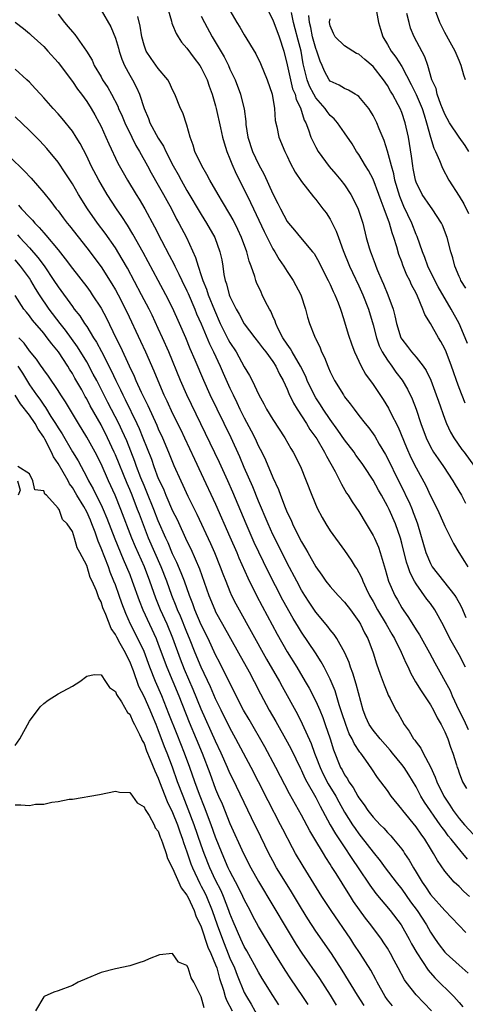
# Model space of a CAD drawing. Units: inches. Extents: x 2604000 to 2607000, y 1515000 to 1518000.
# Drawn here: x 2604488 to 2604550, y 1516120 to 1516257 of the extents above; entities that cross this region are included whole.
import ezdxf

# ---------------------------------------------------------------- set-up
doc = ezdxf.new("R2010")
doc.units = ezdxf.units.IN
doc.header["$MEASUREMENT"] = 0
doc.layers.add('LD26041515_2ft', color=53, linetype='Continuous')

msp = doc.modelspace()

# ---------------------------------------------------------------- linework, layer by layer
at = {"layer": 'LD26041515_2ft'}
for points, elevation in [([(2604508.02, 1516260.02), (2604508.82, 1516257.18), (2604508.89, 1516256.89), (2604509, 1516256.66), (2604509.49, 1516255.49), (2604509.78, 1516255), (2604510.26, 1516254.26), (2604511, 1516253.44), (2604512.01, 1516252.01), (2604512.79, 1516251), (2604513, 1516250.66), (2604513.82, 1516249), (2604514.12, 1516248.12), (2604514.53, 1516247), (2604515, 1516245.35), (2604515.09, 1516245), (2604515.7, 1516242.3), (2604515.98, 1516241), (2604516.19, 1516240.19), (2604516.58, 1516239), (2604517, 1516237.98), (2604517.25, 1516237.25), (2604517.87, 1516235.87), (2604519, 1516233.67), (2604519.88, 1516231.88), (2604520.29, 1516231), (2604521.8, 1516227.8), (2604523, 1516225.41), (2604523.26, 1516225), (2604523.9, 1516223.9), (2604524.53, 1516223), (2604525, 1516222.25), (2604525.84, 1516221), (2604526.88, 1516219), (2604527.56, 1516217), (2604527.85, 1516215.85), (2604528.12, 1516215), (2604528.81, 1516213.19), (2604528.89, 1516213), (2604528.94, 1516212.94), (2604529.59, 1516211.59), (2604529.8, 1516211), (2604530.22, 1516210.22), (2604530.66, 1516209), (2604530.77, 1516208.77), (2604531, 1516208.24), (2604531.61, 1516207), (2604532.84, 1516205), (2604533, 1516204.76), (2604533.77, 1516203.77), (2604534.33, 1516203), (2604535, 1516202.11), (2604535.88, 1516201), (2604536.4, 1516200.4), (2604537, 1516199.58), (2604537.23, 1516199.23), (2604537.85, 1516198.15), (2604538.71, 1516196.71), (2604539, 1516196.16), (2604540.52, 1516193), (2604541.36, 1516191.36), (2604541.52, 1516191), (2604542.01, 1516190.01), (2604542.45, 1516189), (2604542.61, 1516188.61), (2604543, 1516187.5), (2604543.19, 1516187), (2604544.36, 1516183), (2604545, 1516181.46), (2604545.26, 1516181), (2604546.81, 1516179), (2604548.4, 1516177), (2604548.64, 1516176.64), (2604549, 1516175.99), (2604549.35, 1516175.35), (2604549.93, 1516173.93)], 7888), ([(2604521.77, 1516259.77), (2604523, 1516257.37), (2604523.86, 1516255), (2604524.51, 1516253), (2604525, 1516251.07), (2604525.44, 1516249), (2604525.76, 1516247.76), (2604526.1, 1516247), (2604526.26, 1516246.26), (2604526.89, 1516245), (2604526.9, 1516244.9), (2604527, 1516244.64), (2604527.37, 1516243.37), (2604527.58, 1516243), (2604527.97, 1516242.03), (2604528.32, 1516241), (2604528.51, 1516240.51), (2604529, 1516239.59), (2604529.34, 1516239), (2604530.88, 1516236.88), (2604531.81, 1516235.81), (2604532.47, 1516235), (2604533, 1516234.32), (2604533.87, 1516233), (2604534.28, 1516232.28), (2604534.92, 1516230.92), (2604535.54, 1516229), (2604536.05, 1516227), (2604536.46, 1516225.54), (2604536.63, 1516225), (2604536.74, 1516224.74), (2604537, 1516223.99), (2604537.28, 1516223.28), (2604537.36, 1516223), (2604537.6, 1516222.4), (2604538.2, 1516221), (2604538.45, 1516220.45), (2604539.04, 1516219), (2604539.8, 1516217), (2604540.05, 1516216.05), (2604540.28, 1516215), (2604540.88, 1516213), (2604541, 1516212.79), (2604541.79, 1516211.79), (2604542.36, 1516211), (2604543, 1516210.27), (2604543.99, 1516209), (2604544.41, 1516208.41), (2604545.07, 1516207.07), (2604545.82, 1516205), (2604546.12, 1516204.12), (2604547, 1516201.64), (2604547.25, 1516201), (2604547.8, 1516199.8), (2604548.27, 1516199), (2604549.39, 1516197.39), (2604549.7, 1516197), (2604551.16, 1516195)], 7894), ([(2604493, 1516258.16), (2604493.92, 1516257), (2604494.43, 1516256.42), (2604495, 1516255.7), (2604495.33, 1516255.33), (2604496.98, 1516252.98), (2604497.74, 1516251.74), (2604498.06, 1516251), (2604499, 1516249.4), (2604499.22, 1516249), (2604499.93, 1516247.93), (2604500.45, 1516247), (2604501.33, 1516245.33), (2604501.46, 1516245), (2604501.94, 1516243.94), (2604502.31, 1516243), (2604503.28, 1516241), (2604503.85, 1516239.85), (2604504.36, 1516239), (2604505.48, 1516237), (2604506.01, 1516236.01), (2604507, 1516234.3), (2604507.73, 1516233), (2604508.17, 1516232.17), (2604508.82, 1516231), (2604509.56, 1516229.56), (2604509.88, 1516229), (2604510.92, 1516227), (2604512.21, 1516224.21), (2604512.55, 1516223), (2604513, 1516221.7), (2604513.22, 1516221), (2604513.75, 1516219.75), (2604513.96, 1516219), (2604514.83, 1516216.83), (2604515.66, 1516215), (2604516.76, 1516212.76), (2604517, 1516212.32), (2604517.86, 1516211), (2604519, 1516208.94), (2604519.72, 1516207.72), (2604520.09, 1516207), (2604521.02, 1516205), (2604521.74, 1516203.74), (2604522.13, 1516203), (2604523, 1516201.57), (2604524.68, 1516199), (2604525.51, 1516197.51), (2604525.84, 1516197), (2604526.85, 1516195), (2604527.66, 1516193), (2604528.44, 1516191), (2604529.19, 1516189.19), (2604529.87, 1516187.87), (2604530.39, 1516187), (2604531, 1516186.05), (2604533, 1516183.29), (2604533.92, 1516181.92), (2604534.5, 1516181), (2604534.71, 1516180.71), (2604535, 1516180.22), (2604535.41, 1516179.41), (2604535.55, 1516179), (2604536.02, 1516177.98), (2604536.51, 1516177), (2604537, 1516176.15), (2604537.62, 1516175), (2604538.82, 1516173), (2604539.61, 1516171.61), (2604539.97, 1516171), (2604540.92, 1516169.08), (2604541.58, 1516167.58), (2604541.88, 1516167), (2604542.22, 1516166.22), (2604542.94, 1516164.95), (2604543.69, 1516163.69), (2604544.16, 1516163), (2604545, 1516161.72), (2604545.42, 1516161), (2604545.92, 1516159.92), (2604546.49, 1516159), (2604547, 1516157.99), (2604547.43, 1516157), (2604547.81, 1516155.81), (2604548.15, 1516155), (2604548.64, 1516153.36), (2604548.75, 1516153), (2604548.83, 1516152.83), (2604549, 1516152.24), (2604549.48, 1516151), (2604550.05, 1516150.05)], 7882), ([(2604499, 1516258.72), (2604500.38, 1516256.38), (2604501, 1516254.83), (2604501.42, 1516253.42), (2604501.53, 1516253), (2604501.9, 1516251.9), (2604502.29, 1516251), (2604503, 1516249.66), (2604503.38, 1516249), (2604503.95, 1516247.95), (2604504.39, 1516247), (2604505.03, 1516245), (2604505.62, 1516243.62), (2604505.83, 1516243), (2604507, 1516240.85), (2604507.74, 1516239.74), (2604508.06, 1516239), (2604509.06, 1516237), (2604509.77, 1516235.77), (2604510.19, 1516235), (2604511, 1516233.57), (2604513, 1516230.19), (2604513.75, 1516229), (2604514.87, 1516227), (2604515.6, 1516225), (2604515.85, 1516223.85), (2604516, 1516223), (2604516.17, 1516221.83), (2604516.35, 1516221), (2604516.53, 1516220.53), (2604516.9, 1516219), (2604517, 1516218.74), (2604517.86, 1516217), (2604518.29, 1516216.29), (2604519, 1516214.95), (2604520.47, 1516213), (2604521, 1516212.34), (2604521.56, 1516211.56), (2604522, 1516211), (2604523, 1516209.65), (2604523.42, 1516209), (2604523.92, 1516207.92), (2604524.44, 1516207), (2604525, 1516205.79), (2604525.22, 1516205.22), (2604525.86, 1516203.85), (2604526.37, 1516203), (2604527.69, 1516201), (2604528.18, 1516200.18), (2604529, 1516199.07), (2604529.12, 1516198.88), (2604530.23, 1516197), (2604530.47, 1516196.47), (2604531.68, 1516194.32), (2604532.35, 1516193), (2604532.56, 1516192.56), (2604533.3, 1516191.3), (2604533.5, 1516191), (2604534.07, 1516190.07), (2604535, 1516188.72), (2604536.04, 1516187), (2604537, 1516185.38), (2604537.18, 1516185), (2604537.73, 1516183.73), (2604537.98, 1516183), (2604538.38, 1516181.62), (2604538.69, 1516180.69), (2604539.15, 1516179), (2604540.01, 1516177), (2604540.38, 1516176.38), (2604541, 1516175.28), (2604541.18, 1516175), (2604541.95, 1516173.95), (2604543, 1516172.22), (2604543.49, 1516171.49), (2604544.87, 1516169), (2604545.6, 1516167.6), (2604547.75, 1516163.75), (2604548.06, 1516163), (2604548.99, 1516161.01), (2604549.66, 1516159.66), (2604550.29, 1516158.29)], 7884), ([(2604517, 1516258.66), (2604517.98, 1516257), (2604518.37, 1516256.37), (2604519, 1516255.27), (2604520.64, 1516252.64), (2604521.29, 1516251.29), (2604522.22, 1516249), (2604522.89, 1516247), (2604523.23, 1516245), (2604523.33, 1516243.33), (2604523.55, 1516242.45), (2604523.81, 1516241), (2604524.65, 1516239), (2604525, 1516238.32), (2604525.42, 1516237.42), (2604526.13, 1516236.13), (2604527, 1516234.81), (2604528.66, 1516232.66), (2604529, 1516232.28), (2604529.99, 1516231), (2604530.42, 1516230.42), (2604531, 1516229.56), (2604531.29, 1516229), (2604531.85, 1516227.85), (2604532.14, 1516227), (2604532.82, 1516225.18), (2604533.7, 1516223), (2604534.1, 1516222.1), (2604535, 1516220.23), (2604535.38, 1516219.38), (2604535.55, 1516219), (2604536.33, 1516217), (2604537, 1516214.79), (2604537.45, 1516213), (2604537.85, 1516211.85), (2604538.27, 1516211), (2604539, 1516209.84), (2604539.63, 1516209), (2604540.19, 1516208.19), (2604541.06, 1516207.06), (2604541.8, 1516205.8), (2604542.45, 1516204.45), (2604543, 1516203), (2604543.68, 1516201), (2604544.4, 1516199), (2604545, 1516197.76), (2604545.44, 1516197), (2604546.07, 1516196.07), (2604546.83, 1516195), (2604548.15, 1516193), (2604548.45, 1516192.45), (2604549.32, 1516191), (2604549.91, 1516189.91)], 7892), ([(2604549.87, 1516203.87), (2604549, 1516205.98), (2604548.62, 1516207), (2604548.21, 1516208.21), (2604547.93, 1516209), (2604547.19, 1516211), (2604547, 1516211.44), (2604546.47, 1516212.47), (2604546.14, 1516213), (2604545, 1516214.98), (2604544.22, 1516216.22), (2604543.94, 1516217), (2604543.2, 1516218.8), (2604543, 1516219.21), (2604542.38, 1516220.38), (2604542.11, 1516221), (2604541.72, 1516221.72), (2604541.14, 1516223.14), (2604541, 1516223.58), (2604540.61, 1516224.61), (2604540.32, 1516225.68), (2604539.91, 1516227), (2604539.65, 1516227.65), (2604539.29, 1516229), (2604538.55, 1516231), (2604538.11, 1516232.11), (2604537.81, 1516233), (2604537, 1516235.13), (2604536.35, 1516236.35), (2604535.94, 1516237), (2604535, 1516238.59), (2604534.7, 1516239), (2604534.05, 1516240.05), (2604533, 1516241.6), (2604532.03, 1516243), (2604531.54, 1516243.54), (2604531, 1516244.03), (2604530.58, 1516244.58), (2604530.32, 1516245), (2604529, 1516246.49), (2604528.71, 1516247), (2604528.13, 1516248.13), (2604527.79, 1516249), (2604527.24, 1516251.24), (2604526.93, 1516253), (2604526.52, 1516254.52), (2604526.13, 1516256.13), (2604525.9, 1516257), (2604525.59, 1516258.41)], 7896), ([(2604550.18, 1516212.18), (2604549.87, 1516213), (2604549, 1516214.97), (2604547.89, 1516217), (2604546.08, 1516220.08), (2604545.61, 1516221), (2604544.64, 1516223), (2604544.21, 1516224.21), (2604543.88, 1516225), (2604543.13, 1516227.13), (2604543, 1516227.41), (2604542.41, 1516229), (2604541.31, 1516231.31), (2604540.71, 1516232.71), (2604540.04, 1516235), (2604539.88, 1516235.88), (2604539.55, 1516237), (2604539.02, 1516239.02), (2604538.54, 1516240.54), (2604537.85, 1516242.15), (2604537.51, 1516243), (2604537, 1516244.03), (2604536.64, 1516244.64), (2604536.39, 1516245), (2604535, 1516246.67), (2604534.83, 1516246.83), (2604534.49, 1516247), (2604533.56, 1516247.56), (2604533, 1516247.78), (2604532.26, 1516248.26), (2604531, 1516248.83), (2604530.87, 1516249), (2604530.22, 1516250.22), (2604529.89, 1516251), (2604529.6, 1516251.6), (2604529.16, 1516253), (2604529, 1516253.39), (2604528.54, 1516255), (2604528.3, 1516256.3), (2604528.13, 1516257), (2604528.04, 1516257.96)], 7898), ([(2604537.48, 1516258.52), (2604537.74, 1516257), (2604538.05, 1516256.05), (2604538.34, 1516255), (2604539, 1516253.92), (2604539.51, 1516253), (2604540.18, 1516252.18), (2604541, 1516250.87), (2604542.33, 1516248.33), (2604543, 1516246.93), (2604543.84, 1516245), (2604544.11, 1516244.11), (2604544.47, 1516243), (2604545, 1516241.01), (2604545.47, 1516239.47), (2604545.72, 1516239), (2604546.28, 1516237.72), (2604546.67, 1516236.67), (2604547.56, 1516235), (2604549, 1516232.76), (2604549.67, 1516231.67), (2604550.34, 1516230.34)], 7902), ([(2604550.37, 1516239), (2604549.84, 1516239.84), (2604549, 1516241), (2604547.67, 1516243), (2604547, 1516244.19), (2604546.69, 1516245), (2604546.46, 1516245.54), (2604545.95, 1516247), (2604545.78, 1516247.78), (2604545.22, 1516249), (2604544.64, 1516251), (2604544.22, 1516252.22), (2604542.74, 1516255), (2604542.23, 1516256.23), (2604542.01, 1516257), (2604541.72, 1516258.28)], 7904), ([(2604549.9, 1516249), (2604549.66, 1516249.66), (2604549.29, 1516251), (2604549, 1516251.68), (2604548.46, 1516253), (2604547.75, 1516254.25), (2604547, 1516255.62), (2604546.32, 1516257), (2604545.56, 1516259)], 7906), ([(2604487, 1516257.05), (2604488.16, 1516256.16), (2604489, 1516255.49), (2604489.25, 1516255.25), (2604491, 1516253.64), (2604491.58, 1516253), (2604493, 1516251.41), (2604495, 1516248.78), (2604495.71, 1516247.71), (2604496.27, 1516247), (2604497, 1516245.99), (2604497.62, 1516245), (2604498.13, 1516244.13), (2604498.74, 1516243), (2604499, 1516242.48), (2604499.68, 1516241), (2604500.07, 1516240.07), (2604501.36, 1516237.36), (2604502.08, 1516236.08), (2604502.7, 1516235), (2604503.91, 1516233), (2604504.34, 1516232.34), (2604505.1, 1516231), (2604506.48, 1516228.48), (2604507.43, 1516226.57), (2604508.52, 1516224.52), (2604509.2, 1516223.2), (2604509.29, 1516223), (2604509.88, 1516221.88), (2604510.29, 1516221), (2604511, 1516219.54), (2604511.17, 1516219.17), (2604512.09, 1516217), (2604512.35, 1516216.35), (2604513, 1516214.92), (2604514.15, 1516212.15), (2604514.72, 1516211), (2604515.65, 1516209), (2604516.06, 1516208.06), (2604517, 1516205.97), (2604517.32, 1516205.32), (2604517.45, 1516205), (2604517.96, 1516203.96), (2604518.4, 1516203), (2604519, 1516201.79), (2604519.98, 1516199.98), (2604520.47, 1516199), (2604521, 1516197.85), (2604521.44, 1516197), (2604521.95, 1516195.95), (2604523, 1516193.46), (2604523.79, 1516191.79), (2604524.06, 1516191), (2604524.7, 1516189.3), (2604525, 1516188.59), (2604525.53, 1516187.53), (2604525.74, 1516187), (2604526.45, 1516185.55), (2604527, 1516184.48), (2604527.57, 1516183.57), (2604527.88, 1516183), (2604529, 1516181), (2604529.84, 1516179.84), (2604530.41, 1516179), (2604531, 1516178.24), (2604532.13, 1516177), (2604533, 1516176.08), (2604533.83, 1516175), (2604535, 1516173.39), (2604535.23, 1516173), (2604535.81, 1516171.81), (2604536.26, 1516171), (2604536.99, 1516168.99), (2604537.45, 1516167.45), (2604538, 1516166), (2604538.53, 1516164.53), (2604539, 1516163.38), (2604539.11, 1516163.11), (2604539.38, 1516162.62), (2604540.18, 1516161), (2604540.51, 1516160.51), (2604541, 1516159.58), (2604541.33, 1516159), (2604542.05, 1516158.05), (2604542.63, 1516157), (2604542.81, 1516156.81), (2604543, 1516156.51), (2604543.68, 1516155.68), (2604543.99, 1516155), (2604545, 1516153.06), (2604545.66, 1516151.66), (2604545.89, 1516151), (2604546.89, 1516149), (2604547.73, 1516147.73), (2604548.17, 1516147), (2604549, 1516145.87), (2604549.75, 1516145), (2604551, 1516143.62)], 7880), ([(2604549.92, 1516167), (2604549, 1516168.72), (2604547.73, 1516171), (2604546.83, 1516172.83), (2604545.61, 1516175), (2604545, 1516175.87), (2604544.51, 1516176.51), (2604543, 1516178.65), (2604542.79, 1516179), (2604542.17, 1516180.17), (2604541.91, 1516181), (2604541.67, 1516181.67), (2604541, 1516184.29), (2604540.8, 1516185), (2604540.11, 1516187), (2604539.24, 1516189), (2604539, 1516189.49), (2604538.15, 1516191), (2604537.73, 1516191.73), (2604537, 1516193.11), (2604535.76, 1516195), (2604535.45, 1516195.45), (2604534.6, 1516196.6), (2604534.33, 1516197), (2604533, 1516198.72), (2604532.08, 1516200.08), (2604531, 1516201.58), (2604530.02, 1516203), (2604529.63, 1516203.63), (2604529, 1516204.58), (2604528.75, 1516205), (2604527.81, 1516207), (2604527.58, 1516207.58), (2604526.86, 1516209), (2604525.69, 1516211), (2604525.46, 1516211.46), (2604525, 1516212.07), (2604524.4, 1516213), (2604523.75, 1516214.25), (2604523.41, 1516215), (2604523.32, 1516215.32), (2604523, 1516216), (2604522.7, 1516216.7), (2604522.51, 1516217), (2604521.98, 1516218.02), (2604521.51, 1516219), (2604521.34, 1516219.34), (2604520.71, 1516220.71), (2604520.61, 1516221), (2604520.48, 1516221.52), (2604519.98, 1516223), (2604519.7, 1516223.7), (2604519.38, 1516225), (2604518.61, 1516227), (2604518.1, 1516228.1), (2604517.44, 1516229.44), (2604517, 1516230.23), (2604515.97, 1516231.97), (2604515.34, 1516233), (2604514.19, 1516235), (2604513.79, 1516235.79), (2604513.06, 1516237), (2604512.11, 1516239), (2604511.86, 1516239.86), (2604511.45, 1516241), (2604511, 1516242.66), (2604510.41, 1516244.41), (2604510.12, 1516245), (2604509.32, 1516247), (2604509, 1516247.62), (2604508.57, 1516248.57), (2604508.33, 1516249), (2604507, 1516250.57), (2604505.99, 1516251.99), (2604505.32, 1516253), (2604505, 1516253.86), (2604504.7, 1516255), (2604504.47, 1516256.47), (2604504.16, 1516257.84)], 7886), ([(2604513, 1516257.87), (2604513.45, 1516257), (2604514.53, 1516255), (2604516.19, 1516252.19), (2604516.78, 1516251), (2604517, 1516250.51), (2604517.72, 1516249), (2604518.47, 1516247), (2604518.59, 1516246.59), (2604518.97, 1516244.97), (2604519.2, 1516243.2), (2604519.23, 1516242.77), (2604519.51, 1516241), (2604520.15, 1516239), (2604521, 1516237.23), (2604521.79, 1516235.79), (2604523, 1516233.07), (2604523.71, 1516231.71), (2604524.04, 1516231), (2604525, 1516229.22), (2604525.17, 1516229), (2604526.01, 1516228.01), (2604526.85, 1516227), (2604528.55, 1516225), (2604528.75, 1516224.75), (2604529, 1516224.34), (2604529.48, 1516223.48), (2604529.7, 1516223), (2604530.72, 1516221), (2604531, 1516220.43), (2604531.44, 1516219.44), (2604531.67, 1516219), (2604532.12, 1516217.88), (2604532.45, 1516217), (2604532.57, 1516216.57), (2604533, 1516215.23), (2604533.51, 1516213.51), (2604534.01, 1516212.01), (2604534.39, 1516211), (2604535.31, 1516209), (2604535.92, 1516207.92), (2604537, 1516206.44), (2604538.38, 1516204.38), (2604539.15, 1516203.15), (2604539.43, 1516202.57), (2604540.49, 1516200.49), (2604541.66, 1516197.66), (2604542.27, 1516196.27), (2604543, 1516194.81), (2604544.34, 1516192.34), (2604545, 1516190.94), (2604545.98, 1516189), (2604546.88, 1516187), (2604547, 1516186.69), (2604548.24, 1516184.24), (2604548.98, 1516183), (2604549.77, 1516181.77), (2604550.23, 1516181)], 7890), ([(2604549.93, 1516219.93), (2604549.24, 1516221), (2604549.18, 1516221.18), (2604549, 1516221.55), (2604548.39, 1516223), (2604548.14, 1516224.14), (2604547.86, 1516225), (2604547.36, 1516227), (2604546.71, 1516228.71), (2604546.57, 1516229), (2604545.23, 1516231), (2604545, 1516231.29), (2604543.84, 1516233), (2604543, 1516234.7), (2604542.9, 1516235), (2604542.61, 1516236.61), (2604542.53, 1516237), (2604542.35, 1516238.35), (2604541.93, 1516241), (2604541.49, 1516243), (2604541, 1516244.42), (2604540.76, 1516245), (2604540.5, 1516245.5), (2604539.69, 1516247), (2604539.43, 1516247.43), (2604539, 1516248.22), (2604538.47, 1516249), (2604537, 1516250.84), (2604535.82, 1516251.82), (2604535, 1516252.56), (2604534.69, 1516252.69), (2604533, 1516253.73), (2604531.68, 1516255), (2604531.46, 1516255.46), (2604531, 1516256.53), (2604530.9, 1516257), (2604530.91, 1516257.09), (2604531, 1516257.53)], 7900), ([(2604550.17, 1516140.17), (2604549.54, 1516141), (2604549.28, 1516141.28), (2604547.88, 1516143), (2604547.47, 1516143.47), (2604547, 1516144.14), (2604546.62, 1516144.62), (2604546.38, 1516145), (2604544.17, 1516148.17), (2604543.67, 1516149), (2604543, 1516150.27), (2604541.98, 1516151.98), (2604541.32, 1516153), (2604541, 1516153.42), (2604539.69, 1516155), (2604539.39, 1516155.39), (2604537.98, 1516157), (2604537, 1516158.2), (2604536.44, 1516159), (2604536, 1516160), (2604535.59, 1516161), (2604534.64, 1516164.64), (2604534.16, 1516166.16), (2604533.83, 1516167), (2604533.64, 1516167.64), (2604533.03, 1516169), (2604531.91, 1516171), (2604531.56, 1516171.56), (2604531, 1516172.21), (2604530.67, 1516172.67), (2604529, 1516174.68), (2604528.07, 1516176.07), (2604527.47, 1516177), (2604527, 1516177.77), (2604526.33, 1516179), (2604525, 1516181.53), (2604523.25, 1516185), (2604523, 1516185.52), (2604522.33, 1516187), (2604521, 1516190.16), (2604520.18, 1516192.18), (2604519, 1516194.89), (2604518.37, 1516196.37), (2604517.16, 1516199), (2604514.26, 1516205), (2604513.35, 1516207), (2604512.15, 1516209.85), (2604511.46, 1516211.46), (2604510.83, 1516213), (2604509.96, 1516215), (2604509, 1516217.17), (2604508.07, 1516219), (2604507, 1516221), (2604504.89, 1516224.89), (2604503.46, 1516227.46), (2604502.7, 1516228.7), (2604501.92, 1516229.92), (2604501.18, 1516231), (2604499.87, 1516233), (2604499, 1516234.44), (2604498.67, 1516235), (2604497.63, 1516237), (2604497, 1516238.34), (2604496.1, 1516240.1), (2604495.54, 1516241), (2604495, 1516241.83), (2604493.59, 1516243.59), (2604493, 1516244.27), (2604492.33, 1516245), (2604491, 1516246.5), (2604490.53, 1516247), (2604489.81, 1516247.81), (2604489, 1516248.65), (2604488.64, 1516249), (2604487, 1516250.5)], 7878), ([(2604550.45, 1516135), (2604549.68, 1516135.68), (2604549, 1516136.37), (2604548.34, 1516137), (2604547, 1516138.53), (2604545.99, 1516139.99), (2604545.43, 1516141), (2604545, 1516141.68), (2604544.2, 1516143), (2604543.69, 1516143.69), (2604543, 1516144.72), (2604541.13, 1516147), (2604541, 1516147.19), (2604539.53, 1516149), (2604539, 1516149.76), (2604538.07, 1516151), (2604537.59, 1516151.59), (2604536.82, 1516152.82), (2604535.98, 1516154.02), (2604535.27, 1516155), (2604535.14, 1516155.14), (2604534.34, 1516156.33), (2604534.05, 1516157), (2604533.67, 1516157.67), (2604533.17, 1516159), (2604532.65, 1516160.64), (2604532.27, 1516161.73), (2604531.69, 1516163.69), (2604531, 1516165.32), (2604530.17, 1516167), (2604529.75, 1516167.75), (2604528.94, 1516169), (2604527, 1516171.86), (2604526.56, 1516172.56), (2604525.81, 1516173.81), (2604524.37, 1516176.37), (2604522.33, 1516180.33), (2604521.03, 1516183.03), (2604520.4, 1516184.4), (2604519.28, 1516187), (2604517.42, 1516191.42), (2604516.71, 1516193), (2604515.55, 1516195.55), (2604513.61, 1516199.61), (2604510.99, 1516205), (2604510.12, 1516207), (2604508.48, 1516211), (2604507.6, 1516213), (2604507, 1516214.3), (2604506.12, 1516216.12), (2604505.7, 1516217), (2604504.67, 1516219), (2604502.7, 1516222.7), (2604501.97, 1516223.97), (2604501, 1516225.53), (2604499.58, 1516227.58), (2604498.52, 1516229), (2604497.11, 1516231), (2604495.86, 1516233), (2604495, 1516234.47), (2604494.01, 1516236.01), (2604493, 1516237.48), (2604491.42, 1516239.42), (2604490.46, 1516240.46), (2604489, 1516241.93), (2604487, 1516243.84)], 7876), ([(2604486.27, 1516238.27), (2604488.28, 1516236.28), (2604489.25, 1516235.25), (2604491, 1516233.24), (2604492, 1516232), (2604492.75, 1516231), (2604493, 1516230.69), (2604493.73, 1516229.73), (2604494.26, 1516229), (2604494.6, 1516228.6), (2604497, 1516225.53), (2604499, 1516222.88), (2604500.51, 1516220.51), (2604501, 1516219.67), (2604501.37, 1516219), (2604502.59, 1516216.59), (2604504.52, 1516212.52), (2604505.21, 1516211), (2604506.36, 1516208.36), (2604506.91, 1516207), (2604507.79, 1516205), (2604508.19, 1516204.19), (2604509, 1516202.42), (2604510.13, 1516200.13), (2604510.66, 1516199), (2604512.03, 1516196.03), (2604513, 1516194.05), (2604515, 1516189.77), (2604517, 1516185.21), (2604517.95, 1516183), (2604518.25, 1516182.25), (2604519.48, 1516179.48), (2604520.7, 1516177), (2604521.49, 1516175.49), (2604523.59, 1516171.59), (2604525, 1516169.15), (2604526.34, 1516167), (2604527.53, 1516165), (2604528.07, 1516164.07), (2604529, 1516162.26), (2604529.56, 1516161), (2604529.98, 1516159.98), (2604530.32, 1516159), (2604530.98, 1516156.98), (2604531.46, 1516155.46), (2604532.45, 1516153), (2604532.66, 1516152.66), (2604533, 1516151.98), (2604533.4, 1516151.4), (2604533.61, 1516151), (2604534.2, 1516150.2), (2604534.84, 1516149), (2604535, 1516148.74), (2604535.76, 1516147.76), (2604536.28, 1516147), (2604537, 1516146.07), (2604538, 1516145), (2604538.5, 1516144.5), (2604539, 1516143.93), (2604539.46, 1516143.46), (2604539.86, 1516143), (2604541, 1516141.57), (2604541.24, 1516141.24), (2604541.39, 1516141), (2604542.05, 1516140.05), (2604542.62, 1516139), (2604543, 1516138.38), (2604543.83, 1516137), (2604544.31, 1516136.31), (2604545, 1516135.27), (2604547, 1516133), (2604549.95, 1516129.95)], 7874), ([(2604487.48, 1516231.48), (2604487.88, 1516231), (2604489, 1516229.81), (2604489.41, 1516229.41), (2604489.74, 1516229), (2604490.38, 1516228.38), (2604491, 1516227.64), (2604491.31, 1516227.31), (2604493, 1516225.28), (2604494.01, 1516224.01), (2604495, 1516222.66), (2604497, 1516220.08), (2604497.46, 1516219.46), (2604497.77, 1516219), (2604499, 1516217.11), (2604499.74, 1516215.74), (2604501.08, 1516213), (2604501.73, 1516211.73), (2604502.94, 1516209.06), (2604503.62, 1516207.62), (2604503.87, 1516207), (2604504.59, 1516205.41), (2604505, 1516204.55), (2604505.52, 1516203.52), (2604506.78, 1516200.78), (2604507, 1516200.26), (2604507.59, 1516199), (2604508.43, 1516197), (2604509.16, 1516195.16), (2604510.14, 1516193), (2604510.42, 1516192.42), (2604511.13, 1516190.87), (2604512.37, 1516188.37), (2604514.28, 1516184.28), (2604514.84, 1516183), (2604515.65, 1516181), (2604516.01, 1516180.01), (2604516.41, 1516179), (2604517, 1516177.55), (2604517.24, 1516177), (2604517.83, 1516175.83), (2604518.27, 1516175), (2604519.98, 1516171.98), (2604522.13, 1516168.13), (2604523.93, 1516165), (2604524.3, 1516164.29), (2604526.42, 1516160.42), (2604527.1, 1516159.1), (2604528.34, 1516156.34), (2604528.81, 1516155), (2604529, 1516154.54), (2604529.58, 1516153), (2604530.04, 1516152.04), (2604530.72, 1516150.72), (2604531.77, 1516149), (2604532.19, 1516148.19), (2604533, 1516146.73), (2604534.1, 1516145), (2604534.47, 1516144.47), (2604535, 1516143.71), (2604535.32, 1516143.32), (2604537, 1516141.15), (2604537.97, 1516139.97), (2604538.68, 1516139), (2604540.2, 1516137), (2604541, 1516136), (2604542.23, 1516134.23), (2604543.13, 1516133), (2604544.43, 1516131), (2604545, 1516129.98), (2604545.67, 1516129), (2604546.23, 1516128.23), (2604547, 1516127.21), (2604547.21, 1516127), (2604549, 1516125.38), (2604550.27, 1516124.27)], 7872), ([(2604487.35, 1516227.35), (2604487.65, 1516227), (2604489, 1516225.53), (2604490.19, 1516224.19), (2604491.04, 1516223.04), (2604492.42, 1516221), (2604493, 1516220.09), (2604495, 1516217.33), (2604495.25, 1516217), (2604496.03, 1516216.03), (2604496.68, 1516215), (2604497, 1516214.54), (2604497.94, 1516213), (2604498.36, 1516212.36), (2604499.06, 1516211.06), (2604500.42, 1516208.42), (2604501.08, 1516207), (2604501.72, 1516205.72), (2604502.06, 1516205), (2604502.38, 1516204.38), (2604504, 1516201), (2604504.31, 1516200.31), (2604504.86, 1516199), (2604506.03, 1516196.03), (2604506.38, 1516195), (2604507, 1516193.35), (2604507.15, 1516193), (2604507.75, 1516191.75), (2604508.06, 1516191), (2604509, 1516188.83), (2604509.61, 1516187.61), (2604511, 1516184.6), (2604511.53, 1516183.52), (2604512.74, 1516180.74), (2604514.06, 1516177), (2604514.87, 1516175), (2604515, 1516174.72), (2604515.95, 1516173), (2604518.19, 1516169), (2604519.67, 1516166.33), (2604520.38, 1516165), (2604521.26, 1516163.26), (2604522.48, 1516161), (2604523.41, 1516159.41), (2604525, 1516156.56), (2604525.54, 1516155.54), (2604526.85, 1516152.85), (2604527, 1516152.56), (2604527.48, 1516151.48), (2604527.74, 1516151), (2604529, 1516148.82), (2604529.6, 1516147.6), (2604529.94, 1516147), (2604531, 1516145), (2604531.73, 1516143.73), (2604533.34, 1516141.34), (2604533.58, 1516141), (2604534.12, 1516140.12), (2604534.91, 1516139), (2604536.55, 1516136.55), (2604537.4, 1516135.4), (2604539.39, 1516133), (2604540.92, 1516131), (2604542.05, 1516129), (2604542.38, 1516128.38), (2604543.09, 1516127.09), (2604544.67, 1516124.67), (2604545.62, 1516123.62), (2604548.27, 1516121), (2604548.62, 1516120.62), (2604549, 1516120.16), (2604549.55, 1516119.55)], 7870), ([(2604545.15, 1516119), (2604543, 1516121.24), (2604541.62, 1516123), (2604541.36, 1516123.36), (2604540.51, 1516125), (2604539.96, 1516126.04), (2604539.44, 1516127), (2604539, 1516127.75), (2604538.51, 1516128.51), (2604538.16, 1516129), (2604536.66, 1516131), (2604535.93, 1516131.93), (2604534.28, 1516134.28), (2604533.82, 1516135), (2604533.49, 1516135.49), (2604531.82, 1516138.18), (2604531.18, 1516139.18), (2604531, 1516139.49), (2604530.41, 1516140.41), (2604530.07, 1516141), (2604528.87, 1516143), (2604528.15, 1516144.15), (2604527, 1516146.31), (2604525.3, 1516149.3), (2604523.4, 1516153), (2604521.86, 1516155.86), (2604519.67, 1516159.67), (2604518.88, 1516161), (2604517.88, 1516163), (2604517.6, 1516163.6), (2604517, 1516164.75), (2604515.59, 1516167.59), (2604515, 1516168.71), (2604513.94, 1516171), (2604513, 1516172.91), (2604512.12, 1516175), (2604511.83, 1516175.83), (2604511.36, 1516177), (2604510.64, 1516179), (2604510.19, 1516180.19), (2604509.6, 1516181.6), (2604509, 1516182.82), (2604508.36, 1516184.36), (2604508.06, 1516185), (2604507, 1516187.42), (2604506.39, 1516189), (2604505.41, 1516191.41), (2604505, 1516192.36), (2604504.56, 1516193.44), (2604503.96, 1516195), (2604503.72, 1516195.72), (2604502.58, 1516198.58), (2604501.97, 1516199.97), (2604501.48, 1516201), (2604499.97, 1516203.97), (2604498.39, 1516207), (2604497.92, 1516207.92), (2604497, 1516209.61), (2604495.72, 1516211.72), (2604494.04, 1516214.04), (2604493.27, 1516215), (2604491.75, 1516217), (2604490.42, 1516219), (2604489.87, 1516219.87), (2604489.21, 1516221), (2604489, 1516221.31), (2604487.75, 1516223), (2604487, 1516223.88)], 7868), ([(2604539.69, 1516119.69), (2604539, 1516120.57), (2604538.7, 1516121), (2604537.57, 1516123), (2604537.38, 1516123.38), (2604536.67, 1516124.67), (2604535.19, 1516127), (2604534.32, 1516128.32), (2604533.87, 1516129), (2604531.14, 1516133), (2604529.84, 1516135), (2604527.23, 1516139.23), (2604526.18, 1516141), (2604525.75, 1516141.75), (2604524.38, 1516144.38), (2604524.08, 1516145), (2604522.33, 1516148.33), (2604521, 1516150.98), (2604519.95, 1516153), (2604517.84, 1516157), (2604517, 1516158.52), (2604515.77, 1516161), (2604515, 1516162.59), (2604514.27, 1516164.27), (2604512.98, 1516167), (2604512.16, 1516169), (2604511.37, 1516171), (2604511, 1516171.87), (2604510.1, 1516174.1), (2604509.69, 1516175), (2604509.51, 1516175.51), (2604508.89, 1516177), (2604508.18, 1516179), (2604507.39, 1516181), (2604506.5, 1516183), (2604505.65, 1516185), (2604504.35, 1516188.35), (2604504.11, 1516189), (2604503.33, 1516191), (2604503, 1516191.81), (2604502.63, 1516192.63), (2604501, 1516196.65), (2604500.84, 1516197), (2604499.91, 1516199), (2604499, 1516200.82), (2604497.5, 1516203.5), (2604497, 1516204.46), (2604496.8, 1516204.8), (2604496.3, 1516205.7), (2604495.36, 1516207.36), (2604495, 1516208.01), (2604494.61, 1516208.61), (2604494.38, 1516209), (2604493.07, 1516211), (2604492.12, 1516212.12), (2604491.49, 1516213), (2604491, 1516213.61), (2604489.44, 1516215.44), (2604489, 1516216.06), (2604488.57, 1516216.57), (2604488.24, 1516217), (2604487, 1516218.89)], 7866), ([(2604535.74, 1516119.74), (2604534.82, 1516121.18), (2604532.68, 1516124.68), (2604531.19, 1516127), (2604529, 1516130.16), (2604527.88, 1516131.88), (2604527, 1516133.3), (2604525.61, 1516135.61), (2604524.74, 1516137), (2604523.52, 1516139), (2604523, 1516139.95), (2604522.44, 1516141), (2604521.31, 1516143.31), (2604520.03, 1516145.97), (2604517.39, 1516151.39), (2604517, 1516152.22), (2604516.68, 1516153), (2604515.8, 1516155), (2604515, 1516156.68), (2604513, 1516161.12), (2604511.87, 1516163.87), (2604510.67, 1516166.67), (2604510.11, 1516168.11), (2604509.05, 1516171.05), (2604508.22, 1516173), (2604507.3, 1516175), (2604506.64, 1516176.64), (2604505.81, 1516179), (2604505.05, 1516181), (2604503.8, 1516183.8), (2604503.31, 1516185), (2604501.77, 1516189), (2604500.97, 1516191), (2604500.04, 1516193), (2604499, 1516195.37), (2604498.17, 1516197), (2604497, 1516199.11), (2604495.83, 1516201), (2604494.03, 1516204.03), (2604493.39, 1516205), (2604493, 1516205.63), (2604491.64, 1516207.64), (2604491, 1516208.51), (2604490.81, 1516208.81), (2604490.66, 1516209), (2604489.99, 1516209.99), (2604489, 1516211.16), (2604488.25, 1516212.25), (2604487.51, 1516213)], 7864), ([(2604487.38, 1516209), (2604488.03, 1516208.03), (2604489, 1516206.42), (2604489.99, 1516205), (2604490.43, 1516204.43), (2604491, 1516203.56), (2604491.24, 1516203.24), (2604492.01, 1516201.99), (2604492.66, 1516201), (2604493, 1516200.42), (2604493.56, 1516199.56), (2604495, 1516197.08), (2604495.8, 1516195.8), (2604497, 1516193.54), (2604497.27, 1516193), (2604497.91, 1516191.91), (2604498.34, 1516191), (2604499, 1516189.67), (2604499.31, 1516189), (2604499.82, 1516187.82), (2604500.91, 1516184.91), (2604502.09, 1516182.09), (2604502.57, 1516181), (2604503, 1516179.94), (2604503.37, 1516179), (2604504.32, 1516176.32), (2604504.85, 1516175), (2604505.76, 1516173), (2604506.69, 1516171), (2604507, 1516170.23), (2604508.2, 1516167), (2604509.85, 1516163), (2604511.3, 1516159.3), (2604512.28, 1516157), (2604513.11, 1516155), (2604514.19, 1516152.19), (2604515, 1516149.98), (2604515.42, 1516149), (2604515.9, 1516147.9), (2604517, 1516145.19), (2604518.89, 1516141), (2604519.94, 1516139), (2604521, 1516137.08), (2604525, 1516130.38), (2604526.27, 1516128.27), (2604527.05, 1516127.05), (2604529.53, 1516123.53), (2604531, 1516121.19), (2604531.82, 1516119.82)], 7862), ([(2604527.91, 1516119.91), (2604527.2, 1516121), (2604525.49, 1516123.49), (2604524.7, 1516124.7), (2604523.17, 1516127.17), (2604521, 1516130.78), (2604520.21, 1516132.21), (2604519.81, 1516133), (2604519, 1516134.55), (2604518.8, 1516135), (2604518.22, 1516136.22), (2604517, 1516138.52), (2604516.77, 1516139), (2604515.9, 1516141), (2604515, 1516143.27), (2604514.39, 1516145), (2604513.47, 1516147.47), (2604512.77, 1516149.23), (2604512.11, 1516151), (2604511.4, 1516153), (2604510.65, 1516155), (2604509.61, 1516157.61), (2604508.49, 1516160.49), (2604507.47, 1516163), (2604506.62, 1516165), (2604505.82, 1516167), (2604505, 1516169.17), (2604504.14, 1516171), (2604503.13, 1516173), (2604502.47, 1516174.47), (2604501.92, 1516175.92), (2604501.55, 1516177), (2604501, 1516178.48), (2604500.8, 1516179), (2604500.27, 1516180.27), (2604500.02, 1516181), (2604499, 1516183.61), (2604498.58, 1516184.58), (2604498.45, 1516185), (2604498.17, 1516185.83), (2604497.73, 1516187), (2604497.52, 1516187.52), (2604497, 1516188.67), (2604496.59, 1516189.41), (2604495.62, 1516191), (2604495, 1516192.06), (2604494.59, 1516192.59), (2604494.39, 1516193), (2604493, 1516195.42), (2604492.37, 1516196.37), (2604492.1, 1516197), (2604491.15, 1516198.85), (2604491, 1516199.12), (2604490.22, 1516200.22), (2604489.81, 1516201), (2604489, 1516202.16), (2604487.74, 1516203.74), (2604487, 1516204.98)], 7860), ([(2604523.85, 1516119.85), (2604523, 1516121.17), (2604521.52, 1516123.52), (2604521, 1516124.4), (2604519.37, 1516127.37), (2604519, 1516127.99), (2604518.54, 1516129), (2604517.47, 1516131.47), (2604517, 1516132.62), (2604516.87, 1516133), (2604516.09, 1516135), (2604515.76, 1516135.76), (2604515, 1516137.25), (2604514.19, 1516139), (2604513.41, 1516141), (2604513, 1516142.14), (2604512.02, 1516145), (2604511.19, 1516147.19), (2604510.45, 1516149), (2604509.68, 1516151), (2604508.98, 1516153.02), (2604508.23, 1516155), (2604507.87, 1516155.87), (2604507, 1516158.27), (2604506.71, 1516159), (2604506.19, 1516160.19), (2604505.85, 1516161), (2604505, 1516162.92), (2604504.3, 1516164.31), (2604503.53, 1516166.47), (2604503, 1516167.81), (2604502.58, 1516168.58), (2604502.41, 1516169), (2604501.69, 1516170.31), (2604501.19, 1516171.19), (2604501, 1516171.58), (2604500.4, 1516172.4), (2604499.67, 1516174.33), (2604499.27, 1516175.27), (2604499, 1516176.1), (2604498.67, 1516176.67), (2604498.35, 1516177.65), (2604497.76, 1516179), (2604497.5, 1516179.5), (2604497, 1516181.21), (2604496.03, 1516183), (2604495.65, 1516183.65), (2604495.31, 1516185), (2604495, 1516185.94), (2604494.29, 1516187), (2604493.61, 1516187.61), (2604493.13, 1516189), (2604493.07, 1516189.07), (2604493, 1516189.21), (2604491.38, 1516191), (2604491.17, 1516191.17), (2604491, 1516191.62), (2604489.77, 1516191.77), (2604489.47, 1516193), (2604489, 1516194.01), (2604487.38, 1516195)], 7858), ([(2604487.34, 1516193), (2604487.69, 1516191.69), (2604487.41, 1516191)], 7858), ([(2604487, 1516156.07), (2604487.67, 1516157), (2604489, 1516159.44), (2604490.52, 1516161.48), (2604491, 1516161.94), (2604491.6, 1516162.4), (2604493, 1516163.26), (2604495, 1516164.35), (2604496.03, 1516165), (2604497, 1516165.72), (2604498.03, 1516165.97), (2604499, 1516165.93), (2604499.64, 1516165), (2604500.18, 1516164.18), (2604501, 1516163.62), (2604501.16, 1516163.16), (2604501.86, 1516162.14), (2604502.69, 1516160.69), (2604503, 1516160.42), (2604503.42, 1516159.42), (2604503.68, 1516159), (2604504.39, 1516157.61), (2604504.66, 1516157), (2604504.75, 1516156.75), (2604505, 1516156.34), (2604505.33, 1516155.33), (2604505.88, 1516154.12), (2604506.52, 1516152.52), (2604507, 1516151.52), (2604507.18, 1516151), (2604508.24, 1516148.24), (2604509, 1516146.7), (2604509.67, 1516145), (2604510, 1516144), (2604510.38, 1516143), (2604510.51, 1516142.51), (2604511, 1516141.21), (2604511.55, 1516139.55), (2604511.77, 1516139), (2604512.79, 1516136.79), (2604513, 1516136.44), (2604513.48, 1516135.48), (2604513.71, 1516135), (2604514.54, 1516133), (2604515.23, 1516131), (2604515.96, 1516129), (2604517, 1516126.37), (2604517.62, 1516125), (2604517.99, 1516123.99), (2604519, 1516121.56), (2604519.3, 1516121), (2604519.95, 1516119.95), (2604521, 1516118.08)], 7856), ([(2604487, 1516147.76), (2604487.78, 1516147.78), (2604489, 1516147.69), (2604489.85, 1516147.85), (2604491, 1516147.86), (2604492.15, 1516148.15), (2604493, 1516148.22), (2604494.55, 1516148.55), (2604495, 1516148.59), (2604498.77, 1516149.23), (2604501, 1516149.7), (2604501.56, 1516149.56), (2604503, 1516149.5), (2604503.4, 1516149), (2604504.05, 1516148.05), (2604505, 1516147.5), (2604505.14, 1516147.14), (2604505.7, 1516146.3), (2604506.4, 1516145), (2604506.58, 1516144.58), (2604507, 1516144.09), (2604507.26, 1516143.26), (2604507.39, 1516143), (2604507.65, 1516142.35), (2604508.08, 1516141), (2604508.28, 1516140.28), (2604509, 1516138.95), (2604510.18, 1516136.18), (2604511, 1516135.16), (2604511.17, 1516134.83), (2604512.02, 1516133), (2604512.26, 1516132.26), (2604513, 1516130.72), (2604513.92, 1516127.92), (2604514.34, 1516127), (2604515, 1516125.44), (2604515.16, 1516125), (2604515.55, 1516123.55), (2604516.1, 1516121.9), (2604516.34, 1516121), (2604516.51, 1516120.51), (2604517.29, 1516119)], 7854), ([(2604513.42, 1516119.42), (2604513, 1516120.97), (2604511.98, 1516123), (2604511.6, 1516123.6), (2604511.15, 1516125), (2604511, 1516125.33), (2604509.82, 1516125.82), (2604509, 1516127), (2604507.17, 1516126.83), (2604505.73, 1516126.27), (2604505, 1516125.94), (2604504.27, 1516125.73), (2604503, 1516125.31), (2604501, 1516124.88), (2604499, 1516124.35), (2604497, 1516123.55), (2604495.8, 1516123), (2604495, 1516122.57), (2604493, 1516121.8), (2604492.4, 1516121.6), (2604491.06, 1516121), (2604491, 1516120.95), (2604489.83, 1516119)], 7852)]:
    msp.add_lwpolyline(points, dxfattribs=dict(at, elevation=elevation))

doc.saveas('drawing.dxf')
